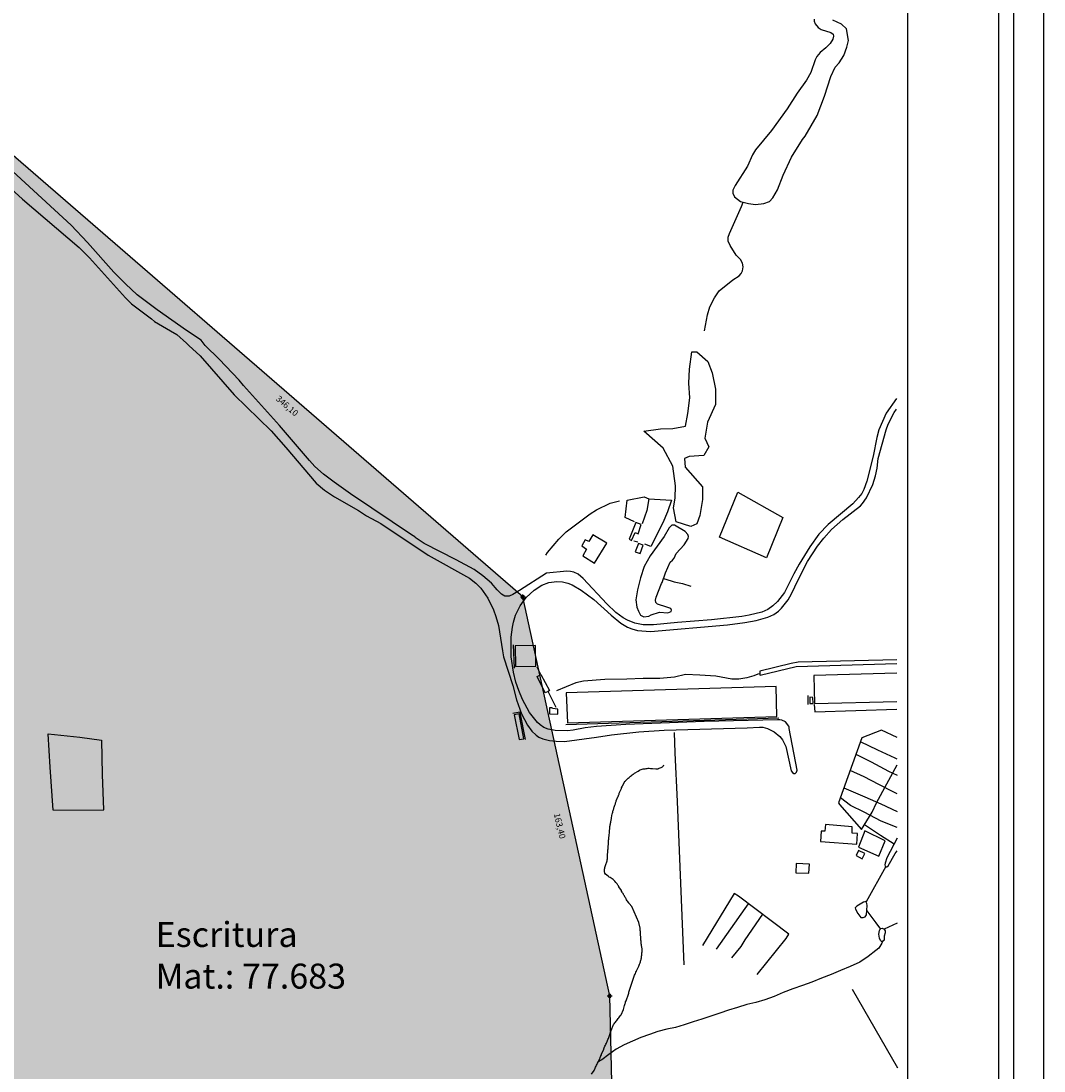
# Model space of a CAD drawing. Units: millimetres. Extents: x 183131 to 185601, y 1665968 to 1668745.
# Drawn here: x 185192 to 185601, y 1667344 to 1667764 of the extents above; entities that cross this region are included whole.
import ezdxf

# ---------------------------------------------------------------- set-up
doc = ezdxf.new("R2010")
doc.units = ezdxf.units.MM
doc.header["$PDMODE"] = 98
doc.header["$PDSIZE"] = -0.5
for name, color, linetype in [('IMAGEM', 7, 'Continuous'), ('T-DIM', 1, 'Continuous'), ('terren_07', 6, 'Continuous'), ('terreno_06', 2, 'Continuous'), ('V-BANHADO', 102, 'Continuous'), ('V-CANAL', 40, 'Continuous'), ('V-EDIFICACAO', 71, 'Continuous'), ('V-LAGOA', 150, 'Continuous'), ('V-LOTE', 1, 'Continuous'), ('V-REFERENCIA', 191, 'Continuous'), ('V-TALVEGUE', 151, 'Continuous'), ('V-TESTADA', 5, 'Continuous'), ('V-VALETA', 173, 'Continuous')]:
    doc.layers.add(name, color=color, linetype=linetype)
picture_1 = doc.add_image_def('image1.jpg', size_in_pixel=(4026, 4627))

# ---------------------------------------------------------------- blocks, each defined once
blk = doc.blocks.new('a3')
at = {"layer": 'DEFPOINTS'}
blk.add_lwpolyline([(0, 0), (297, 0), (297, 420), (0, 420)], close=True, dxfattribs=at)
blk = doc.blocks.new('Sertão I e II')
at = {"layer": 'terren_07'}
h = blk.add_hatch(dxfattribs=at)
h.set_pattern_fill('ANSI36', color=256, scale=3, angle=315, style=0)
h.paths.add_polyline_path([(185375.34, 1666938.14), (185387.36, 1666719.02), (185416.24, 1666633.67), (185404.51, 1666622), (185372.82, 1666715.2), (185363.46, 1666880.91), (185362.44, 1666895.88), (185360.12, 1666938.23)])
h.paths.add_polyline_path([(185437.78, 1666941.03), (185437.47, 1666954.29), (185427.67, 1667374.02), (185392.94, 1667533.68), (185131.31, 1667760.26), (185018.87, 1667625.64), (184973.19, 1667589.56), (184884.5, 1667504.19), (184947.59, 1667426.35), (184885.58, 1667376.12), (184995.54, 1667212.79), (185013.41, 1667241.83), (185042.86, 1667255.8), (185090.75, 1667250.69), (185154.83, 1667223.11), (185184.24, 1667226.09), (185222.1, 1667239.05), (185229.99, 1667236.78), (185272.97, 1666945.84), (185296.62, 1666949.89), (185298.73, 1666936.69)])
h.paths.add_polyline_path([(185299.25, 1666938.71), (185298.73, 1666948.64), (185302.98, 1666948.87), (185303.5, 1666938.94)], flags=24)
h.paths.add_polyline_path([(185276.68, 1666952.15), (185286.25, 1666953.84), (185286.99, 1666949.65), (185277.42, 1666947.96)], flags=24)
h.paths.add_polyline_path([(185254.18, 1667087.43), (185253.57, 1667099.08), (185257.82, 1667099.3), (185258.43, 1667087.65)], flags=24)
h.paths.add_polyline_path([(185428.79, 1667222.88), (185428.79, 1667211.16), (185424.54, 1667211.16), (185424.54, 1667222.88)], flags=24)
h.paths.add_polyline_path([(185222.69, 1667244.18), (185230.04, 1667242.07), (185228.86, 1667237.98), (185221.51, 1667240.09)], flags=24)
h.paths.add_polyline_path([(185243.51, 1667406.13), (185326.96, 1667406.13), (185326.96, 1667374.25), (185243.51, 1667374.25)], flags=24)
h.paths.add_polyline_path([(185192.43, 1667233.64), (185201.6, 1667236.98), (185203.06, 1667232.98), (185193.89, 1667229.64)], flags=24)
h.paths.add_polyline_path([(185161.7, 1667228.14), (185171.35, 1667229.33), (185171.87, 1667225.11), (185162.22, 1667223.92)], flags=24)
h.paths.add_polyline_path([(185120.99, 1667242.89), (185129.78, 1667238.79), (185127.98, 1667234.93), (185119.19, 1667239.03)], flags=24)
h.paths.add_polyline_path([(185060.22, 1667258.42), (185069.98, 1667257.74), (185069.68, 1667253.5), (185059.92, 1667254.18)], flags=24)
h.paths.add_polyline_path([(185019.95, 1667250.56), (185028.72, 1667254.64), (185030.52, 1667250.79), (185021.75, 1667246.7)], flags=24)
h.paths.add_polyline_path([(184997.33, 1667225.29), (185002.6, 1667233.41), (185006.17, 1667231.09), (185000.9, 1667222.97)], flags=24)
h.paths.add_polyline_path([(184937.81, 1667310.23), (184944.62, 1667300.51), (184941.14, 1667298.06), (184934.32, 1667307.79)], flags=24)
h.paths.add_polyline_path([(184910.42, 1667393.31), (184917.7, 1667399.64), (184920.5, 1667396.43), (184913.21, 1667390.09)], flags=24)
h.paths.add_polyline_path([(184922.09, 1667470.92), (184928.9, 1667461.19), (184925.41, 1667458.75), (184918.6, 1667468.48)], flags=24)
h.paths.add_polyline_path([(184924.99, 1667542.29), (184933.95, 1667550.09), (184936.74, 1667546.88), (184927.78, 1667539.08)], flags=24)
h.paths.add_polyline_path([(184993.58, 1667604.19), (185000.89, 1667610.54), (185003.68, 1667607.33), (184996.37, 1667600.98)], flags=24)
h.paths.add_polyline_path([(185087.38, 1667703.87), (185094.85, 1667713.1), (185098.16, 1667710.42), (185090.68, 1667701.19)], flags=24)
h.paths.add_polyline_path([(185295.47, 1667615.39), (185304.23, 1667607.76), (185301.44, 1667604.55), (185292.67, 1667612.18)], flags=24)
h.paths.add_polyline_path([(185408.2, 1667448.18), (185410.87, 1667436.61), (185406.73, 1667435.65), (185404.05, 1667447.23)], flags=24)
at = {"color": 7}
blk.add_line((185589.43, 1666246.73), (185589.43, 1667827.93), dxfattribs=at)
at = {"layer": 'T-DIM', "color": 1}
blk.add_line((185583.43, 1666252.73), (185583.43, 1667821.93), dxfattribs=at)
at = {"layer": 'terren_07'}
blk.add_lwpolyline([(185437.78, 1666941.03), (185437.47, 1666954.29), (185427.67, 1667374.02), (185392.94, 1667533.68), (185131.31, 1667760.26), (185018.87, 1667625.64), (184973.19, 1667589.56), (184884.5, 1667504.19), (184947.59, 1667426.35), (184885.58, 1667376.12), (184995.54, 1667212.79), (185013.41, 1667241.83), (185042.86, 1667255.8), (185090.75, 1667250.69), (185154.83, 1667223.11), (185184.24, 1667226.09), (185222.1, 1667239.05), (185229.99, 1667236.78), (185272.97, 1666945.84), (185296.62, 1666949.89), (185298.73, 1666936.69), (185437.78, 1666941.03)], dxfattribs=at)
for p in [(185392.94, 1667533.68), (185427.67, 1667374.02)]:
    blk.add_point(p, dxfattribs=at)
at = {"layer": 'V-BANHADO'}
blk.add_lwpolyline([(185454.25, 1667563.79), (185453.19, 1667569.28), (185453.93, 1667573.23), (185454.04, 1667578.19), (185452.96, 1667585.98), (185449.13, 1667593.21), (185441.36, 1667599.98), (185447.94, 1667600.95), (185452.96, 1667601.06), (185457.99, 1667602.04), (185458.97, 1667607.06), (185459.7, 1667613.42), (185459.31, 1667619.26), (185459.6, 1667624.89), (185460.59, 1667631.75), (185462.57, 1667631.75), (185466.97, 1667627.9), (185468.69, 1667623.4), (185470.07, 1667616.8), (185470.07, 1667610.72), (185466.86, 1667603.65), (185465.7, 1667597.28), (185467.32, 1667593.75), (185465.4, 1667590.35), (185459.52, 1667589.87), (185457.56, 1667589.02), (185457.93, 1667585.63), (185464.83, 1667577.7), (185464.83, 1667572.62), (185463.75, 1667566.31), (185462.55, 1667562.97), (185460.2, 1667561.91), (185454.25, 1667563.79)], close=True, dxfattribs=at)
at = {"layer": 'V-CANAL'}
for points in [[(185542.59, 1667508.51), (185503.1, 1667507.55), (185500.33, 1667507.08), (185487.8, 1667503.94), (185487.7, 1667503.38)], [(185487.7, 1667503.38), (185487.81, 1667502.49), (185487.94, 1667502.41), (185502.25, 1667505.92), (185542.59, 1667506.99)], [(185542.68, 1667437.11), (185538.49, 1667429.26), (185537.84, 1667427.21), (185537.77, 1667426.46), (185537.89, 1667425.97), (185538.28, 1667425.64), (185538.6, 1667425.65), (185539.14, 1667426.08), (185541.95, 1667431.05), (185542.69, 1667432.05)]]:
    blk.add_lwpolyline(points, dxfattribs=at)
at = {"layer": 'V-EDIFICACAO'}
for points in [[(185438.07, 1667563.49), (185435.41, 1667556.75), (185436.42, 1667556.22), (185437.93, 1667559.41), (185439.02, 1667558.99), (185440.3, 1667562.66), (185438.07, 1667563.49)], [(185420.91, 1667558.6), (185419.32, 1667555.88), (185417.9, 1667556.52), (185416.49, 1667554.14), (185418.45, 1667552.77), (185416.88, 1667550.1), (185421.64, 1667547.21), (185426.52, 1667555.21), (185420.91, 1667558.6)], [(185439.57, 1667554.95), (185439.19, 1667555.06), (185437.89, 1667551.78), (185439.84, 1667551.05), (185441.04, 1667554.36), (185439.57, 1667554.95)], [(185389.8, 1667514.07), (185390.02, 1667505.89), (185398.16, 1667506.04), (185398.03, 1667514.3), (185389.8, 1667514.07)], [(185410.32, 1667495.26), (185410.81, 1667483.27), (185494.59, 1667485.83), (185494.29, 1667497.88), (185410.32, 1667495.26)], [(185507.78, 1667493.54), (185507.74, 1667491.08), (185509.02, 1667491.1), (185508.96, 1667493.5), (185507.78, 1667493.54)], [(185404.75, 1667489.06), (185404.68, 1667489.36), (185403.63, 1667489.34), (185403.61, 1667486.88), (185406.88, 1667486.79), (185406.96, 1667488.72), (185404.75, 1667489.06)], [(185389.5, 1667486.53), (185391.41, 1667476.6), (185393.27, 1667476.9), (185391.41, 1667486.92), (185389.5, 1667486.53)], [(185513.99, 1667442.59), (185513.7, 1667439.94), (185512.25, 1667439.97), (185511.98, 1667435.79), (185526.5, 1667434.7), (185526.85, 1667438.98), (185524.67, 1667439.2), (185524.74, 1667441.76), (185513.99, 1667442.59)], [(185527.2, 1667432.18), (185526.22, 1667430.17), (185528.73, 1667428.93), (185529.76, 1667431.04), (185527.2, 1667432.18)], [(185502.28, 1667426.99), (185502.19, 1667423.25), (185507.37, 1667423.12), (185507.55, 1667426.72), (185502.28, 1667426.99)]]:
    blk.add_lwpolyline(points, close=True, dxfattribs=at)
blk.add_lwpolyline([(185542.59, 1667503.15), (185509.32, 1667502.25), (185509.65, 1667491.05), (185542.61, 1667491.89)], dxfattribs=at)
at = {"layer": 'V-LAGOA'}
for points in [[(185497.12, 1667702.49), (185500.36, 1667709.67), (185504.78, 1667716.7), (185505.88, 1667718.12), (185510.69, 1667726.34), (185513.58, 1667734.05), (185516.13, 1667741.99), (185517.87, 1667745.73), (185519.42, 1667747.37), (185521.37, 1667750.3), (185522.58, 1667753.73), (185523.22, 1667756.39), (185522.44, 1667760.99), (185520.45, 1667762.85), (185516.97, 1667764.5)], [(185509.42, 1667764.9), (185509.43, 1667764.13), (185509.85, 1667763.03), (185511.13, 1667761.54), (185512.34, 1667760.76), (185516.13, 1667759.54), (185517.13, 1667758.92), (185517.19, 1667758.04), (185516.96, 1667756.91), (185515.83, 1667755.19), (185514.17, 1667753.46), (185511.82, 1667751.61), (185510.52, 1667750.01), (185509.82, 1667748.64), (185508.15, 1667743.56), (185506.4, 1667740.43), (185502.66, 1667735.31), (185498.67, 1667728.98), (185492.41, 1667720.32), (185486.03, 1667712.63), (185484.75, 1667710.55), (185482.76, 1667706.02), (185477.88, 1667698.3), (185476.93, 1667696.48), (185476.96, 1667695.21), (185477.6, 1667693.79), (185480.05, 1667691.93), (185483.17, 1667691.16), (185486.05, 1667690.77), (185489.38, 1667691.13), (185491.62, 1667691.92), (185492.94, 1667693.36), (185494.84, 1667696.55), (185497.12, 1667702.49)], [(185448.62, 1667539.51), (185450.05, 1667543.35), (185451.85, 1667547.54), (185452.87, 1667548.43), (185453.48, 1667549.22), (185454.28, 1667551.1), (185457.52, 1667554.54), (185459.06, 1667557.03), (185459.21, 1667557.83), (185458.93, 1667558.64), (185457.91, 1667559.9), (185453.64, 1667562.41), (185452.55, 1667562.39), (185451.45, 1667561.3), (185449.53, 1667557.92), (185443.81, 1667550.2), (185441.49, 1667545.92), (185439.94, 1667541.28), (185438.81, 1667536.59), (185438.14, 1667532.49), (185438.59, 1667529.58), (185439.17, 1667527.93), (185439.97, 1667526.45), (185441.35, 1667525.73), (185443.32, 1667525.98), (185444.3, 1667526.58), (185447.56, 1667527.54), (185450.89, 1667527.34), (185452.31, 1667527.85), (185452.4, 1667528.4), (185452.08, 1667529.01), (185450.54, 1667529.65), (185446.78, 1667530.76), (185446.14, 1667531.52), (185446, 1667532.35), (185446.27, 1667533.66), (185448.34, 1667539.13), (185448.62, 1667539.51)], [(185530.73, 1667410.16), (185530.6, 1667411.06), (185530.2, 1667411.78), (185529.28, 1667411.53), (185526.61, 1667410.01), (185525.92, 1667409.28), (185525.97, 1667408.69), (185526.93, 1667406.98), (185528.19, 1667405.39), (185529.06, 1667405.38), (185529.95, 1667405.7), (185530.38, 1667406.53), (185530.73, 1667410.16)], [(185535.79, 1667400.53), (185536.18, 1667401.01), (185536.74, 1667401.12), (185537.48, 1667400.8), (185537.94, 1667400.03), (185537.86, 1667399.24), (185537.45, 1667397.94), (185537.47, 1667396.39), (185537.34, 1667396.15), (185536.85, 1667395.87), (185536.48, 1667395.87), (185536.08, 1667396.22), (185535.56, 1667397.09), (185535.32, 1667398.71), (185535.58, 1667400.18), (185535.79, 1667400.53)]]:
    blk.add_lwpolyline(points, dxfattribs=at)
at = {"layer": 'V-LOTE'}
for points in [[(185437.59, 1667563.74), (185433.86, 1667565.51), (185434.62, 1667572.45), (185441.49, 1667573.79), (185443.34, 1667572.96), (185442.59, 1667568.33), (185440.73, 1667562.98)], [(185443.34, 1667572.96), (185452.36, 1667572.4), (185450.85, 1667567.79), (185448.99, 1667563.3), (185444.16, 1667553.9), (185441.71, 1667554.79)], [(185471.65, 1667557.55), (185478.97, 1667575.58), (185496.96, 1667565.54), (185490.45, 1667549.33), (185471.65, 1667557.55)], [(185437.27, 1667556.17), (185438.92, 1667555.7)], [(185400.07, 1667502.66), (185398.72, 1667505.61)], [(185406.32, 1667489.42), (185403.01, 1667495.86), (185401.88, 1667495.3), (185398.68, 1667501.82), (185400.07, 1667502.66), (185403.59, 1667496.27), (185403.01, 1667495.86)], [(185509.53, 1667490.67), (185509.78, 1667487.68), (185542.61, 1667488.8)], [(185527.2, 1667433.59), (185535.33, 1667429.95), (185537.95, 1667436.12), (185529.79, 1667440.14), (185527.2, 1667433.59)], [(185524.62, 1667376.8), (185542.8, 1667345.25)]]:
    blk.add_lwpolyline(points, dxfattribs=at)
at = {"layer": 'V-REFERENCIA'}
for points in [[(185542.45, 1667613.13), (185538.28, 1667607.27), (185535.35, 1667600.6), (185534.49, 1667597.45), (185533.12, 1667590.03), (185530.57, 1667580.04), (185529.29, 1667576.63), (185528.52, 1667575.09), (185527.27, 1667573.44), (185524.95, 1667571.01), (185515.1, 1667562.62), (185511.39, 1667558.84), (185507.8, 1667553.74), (185503.45, 1667546.77), (185501.33, 1667542.95), (185497.56, 1667535.48), (185494.76, 1667531.8), (185492.96, 1667530.08), (185491.01, 1667528.69), (185488.48, 1667527.59), (185483.5, 1667526.37), (185480.56, 1667525.87), (185468.45, 1667524.59), (185454.8, 1667523.48), (185445.18, 1667522.51), (185441.01, 1667522.57), (185437.76, 1667523.19), (185434.78, 1667524.33), (185433.08, 1667525.28), (185430.08, 1667527.51), (185426.5, 1667530.91), (185417.08, 1667541.04), (185415, 1667542.74), (185413.32, 1667543.54), (185411.93, 1667543.91), (185410.58, 1667543.97), (185402.44, 1667543.25), (185391.61, 1667536.27), (185388.9, 1667534.68), (185387.45, 1667534.06), (185385.78, 1667534.02), (185384.37, 1667534.82), (185382.6, 1667536.58), (185380.34, 1667539.18), (185376.96, 1667542.2), (185373.42, 1667544.67), (185366.26, 1667548.55), (185353.44, 1667555.11), (185349.85, 1667557.54), (185349.73, 1667557.84), (185349.23, 1667557.98), (185324.03, 1667574.9), (185317.48, 1667579.56), (185313.14, 1667582.87), (185309.74, 1667585.93), (185307.51, 1667588.25), (185295.57, 1667602.23), (185281.14, 1667618.36), (185279.48, 1667620.48), (185271.48, 1667628.78), (185265.79, 1667634.3), (185264.28, 1667636.44), (185258.35, 1667640.35), (185246.63, 1667648.55), (185238.64, 1667654.64), (185233.99, 1667658.94), (185229.25, 1667663.68), (185218.77, 1667675.54), (185212.27, 1667682.39), (185175.26, 1667716.38)], [(185183.52, 1667701.14), (185192.74, 1667692.89), (185215.46, 1667673.52), (185219.62, 1667669.33), (185233.97, 1667653.32), (185236.34, 1667650.94), (185244.33, 1667645.04), (185245.56, 1667643.97), (185251.93, 1667640.12), (185254.53, 1667638.73), (185258.42, 1667635.27), (185259.33, 1667634.29), (185263.81, 1667630.19), (185277.39, 1667614.61), (185292.17, 1667600.14), (185298.05, 1667593.55), (185310.26, 1667579.15), (185313.54, 1667576.39), (185317.55, 1667573.75), (185327.14, 1667568.24), (185330.43, 1667566.17), (185336.12, 1667563.04), (185355.06, 1667550.37), (185371.59, 1667541.2), (185374.15, 1667539.15), (185376.1, 1667537.16), (185378.94, 1667533.25), (185381.25, 1667528.52), (185382.18, 1667525.87), (185383.2, 1667522.25), (185384.76, 1667512.12), (185385.25, 1667509.78), (185388.92, 1667498.25), (185390.38, 1667492.55), (185392.37, 1667486.95), (185394.78, 1667482.33), (185396.58, 1667479.93), (185398.23, 1667478.32), (185399.35, 1667477.61), (185400.9, 1667476.94), (185403.54, 1667476.22), (185406.21, 1667475.93), (185409.59, 1667475.9), (185422.45, 1667477.62), (185428.38, 1667478.57), (185439.37, 1667479.75), (185449.5, 1667480.37), (185482.68, 1667481.26), (185487.59, 1667481.64), (185488.91, 1667481.53), (185490.81, 1667481.04), (185493.47, 1667479.67), (185495.73, 1667477.82), (185496.86, 1667476.5), (185498.08, 1667473.86), (185500.24, 1667464.17), (185500.79, 1667463.38), (185501.41, 1667463.06), (185501.83, 1667463.1), (185502.47, 1667463.58), (185502.62, 1667464.42), (185499.47, 1667480.98), (185499.47, 1667481.68), (185499.4, 1667482.02), (185498.06, 1667483.66), (185496.61, 1667484.36), (185495.71, 1667484.5), (185494.95, 1667484.48), (185494.8, 1667484.5), (185465.51, 1667483.81), (185434.19, 1667482.59), (185422.43, 1667481.9), (185417.84, 1667481.33), (185413.12, 1667480.37), (185410.73, 1667480.1), (185405.81, 1667480.21), (185403.07, 1667480.82), (185401.3, 1667481.51), (185399.82, 1667482.45), (185398.83, 1667483.38), (185395.59, 1667487.47), (185392.78, 1667492.66), (185391.28, 1667496.23), (185390.13, 1667499.59), (185389.18, 1667503.52), (185388.28, 1667509.73), (185388.27, 1667517.54), (185388.75, 1667521.55), (185389.18, 1667523.59), (185390.04, 1667526.38), (185391.89, 1667530.19), (185394.22, 1667533.5), (185397.46, 1667536.42), (185400.52, 1667538.4), (185403.35, 1667539.48), (185406.54, 1667539.87), (185408.73, 1667539.69), (185410.89, 1667539.2), (185412.6, 1667538.52), (185416.28, 1667536.38), (185421.36, 1667532.66), (185421.36, 1667532.66), (185428.26, 1667526.45), (185432.15, 1667523.24), (185434.77, 1667521.55), (185436.56, 1667520.88), (185438.86, 1667520.3), (185444, 1667519.88), (185474.81, 1667522.52), (185481.68, 1667523.41), (185486.23, 1667524.23), (185490.88, 1667525.55), (185493.29, 1667526.65), (185495.17, 1667528.01), (185496.37, 1667529.19), (185499.04, 1667532.47), (185500.44, 1667534.94), (185503.1, 1667540.57), (185506.87, 1667547.84), (185510.8, 1667554.01), (185513.41, 1667557.26), (185516.42, 1667560.64), (185520.94, 1667564.63), (185527.98, 1667570.17), (185528.85, 1667571.11), (185530.45, 1667573.38), (185532.92, 1667578.7), (185534, 1667582.17), (185534.63, 1667585.19), (185535.06, 1667589.04), (185538.23, 1667600.57), (185539.11, 1667602.76), (185541.5, 1667607.56), (185542.45, 1667608.84)], [(185203.76, 1667465.61), (185203.05, 1667478.93), (185215.75, 1667477.51), (185224.32, 1667476.35), (185224.6, 1667462.64), (185225.15, 1667448.48), (185225.05, 1667448.17), (185205.01, 1667448.39), (185203.76, 1667465.61)]]:
    blk.add_lwpolyline(points, dxfattribs=at)
at = {"layer": 'V-TALVEGUE'}
blk.add_line((185542.72, 1667403.1), (185537.48, 1667400.8), dxfattribs=at)
for points in [[(185465.63, 1667640.21), (185466.78, 1667646.62), (185467.78, 1667649.75), (185469.55, 1667653.39), (185471.47, 1667656.12), (185476.94, 1667660.57), (185479.49, 1667662.2), (185480.24, 1667663.08), (185480.82, 1667664.14), (185481.11, 1667665.78), (185480.84, 1667667.29), (185480.06, 1667668.66), (185478.28, 1667670.39), (185475.85, 1667674.33), (185475.11, 1667676.11), (185475.09, 1667677.59), (185475.58, 1667679.1), (185480.45, 1667689.99), (185481.01, 1667691.69)], [(185420.45, 1667342.69), (185421.4, 1667344.23), (185421.47, 1667344.29), (185421.56, 1667344.44), (185421.58, 1667344.54), (185421.67, 1667344.67), (185421.86, 1667345.1), (185422.05, 1667345.48), (185422.05, 1667345.48), (185422.24, 1667345.87), (185422.46, 1667346.3), (185422.65, 1667346.68), (185422.82, 1667347.07), (185423.7, 1667348.76), (185423.68, 1667348.84), (185423.69, 1667348.92), (185423.72, 1667349.03), (185423.78, 1667349.03), (185423.8, 1667349.2), (185423.8, 1667349.26), (185423.89, 1667349.3), (185423.91, 1667349.52), (185423.99, 1667349.63), (185424.04, 1667349.73), (185424.08, 1667349.84), (185424.15, 1667349.95), (185424.19, 1667350.06), (185424.34, 1667350.44), (185424.46, 1667350.87), (185424.47, 1667350.93), (185425.33, 1667352.69), (185425.38, 1667353.02), (185425.43, 1667353.13), (185425.47, 1667353.21), (185425.53, 1667353.36), (185425.6, 1667353.51), (185425.77, 1667353.9), (185425.94, 1667354.28), (185426.13, 1667354.67), (185426.34, 1667355.1), (185426.54, 1667355.48), (185426.71, 1667355.86), (185426.85, 1667356.25), (185426.98, 1667356.63), (185427.16, 1667357.06), (185427.28, 1667357.44), (185427.41, 1667357.83), (185427.58, 1667358.26), (185427.73, 1667358.64), (185427.84, 1667359.02), (185427.86, 1667359.13), (185428.52, 1667360.83), (185428.61, 1667361.2), (185428.74, 1667361.54), (185428.89, 1667361.89), (185429.06, 1667362.23), (185429.23, 1667362.57), (185429.44, 1667362.91), (185429.7, 1667363.23), (185429.97, 1667363.57), (185430.27, 1667363.94), (185430.51, 1667364.23), (185430.83, 1667364.57), (185431.11, 1667364.96), (185431.36, 1667365.26), (185431.64, 1667365.67), (185431.92, 1667366.07), (185432.2, 1667366.45), (185433.19, 1667368.66), (185433.61, 1667370.2), (185433.59, 1667370.22), (185433.63, 1667370.3), (185433.65, 1667370.39), (185433.67, 1667370.47), (185433.69, 1667370.53), (185433.71, 1667370.6), (185433.84, 1667370.98), (185433.95, 1667371.33), (185434.06, 1667371.71), (185434.22, 1667372.09), (185434.35, 1667372.48), (185434.5, 1667372.86), (185434.63, 1667373.21), (185434.78, 1667373.59), (185434.93, 1667373.97), (185435.06, 1667374.36), (185435.19, 1667374.74), (185435.29, 1667375.08), (185435.35, 1667375.47), (185435.38, 1667375.57), (185435.92, 1667377.13), (185436.15, 1667377.95), (185436.3, 1667378.37), (185436.42, 1667378.76), (185436.58, 1667379.14), (185436.68, 1667379.53), (185436.77, 1667379.91), (185436.92, 1667380.34), (185437.04, 1667380.72), (185437.19, 1667381.11), (185437.34, 1667381.53), (185437.49, 1667381.92), (185437.64, 1667382.3), (185437.81, 1667382.69), (185437.98, 1667383.07), (185438.2, 1667383.5), (185438.35, 1667383.88), (185438.43, 1667384.07), (185439.29, 1667385.99), (185439.29, 1667385.99), (185439.35, 1667386.06), (185439.42, 1667386.25), (185439.5, 1667386.36), (185439.65, 1667386.7), (185439.76, 1667387), (185439.88, 1667387.34), (185439.95, 1667387.64), (185440.05, 1667387.98), (185440.14, 1667388.28), (185440.23, 1667388.62), (185440.31, 1667388.92), (185440.35, 1667389.27), (185440.44, 1667389.61), (185440.46, 1667389.95), (185440.52, 1667390.29), (185440.54, 1667390.63), (185440.59, 1667390.97), (185440.59, 1667391.32), (185440.61, 1667391.66), (185440.63, 1667392), (185440.63, 1667392.34), (185440.61, 1667392.68), (185440.61, 1667392.87), (185440.43, 1667394.27), (185440.42, 1667394.32), (185440.42, 1667394.43), (185440.4, 1667394.58), (185440.35, 1667394.65), (185440.38, 1667394.75), (185440.33, 1667394.77), (185440.31, 1667394.99), (185440.29, 1667395.33), (185440.29, 1667395.67), (185440.23, 1667396.01), (185440.18, 1667396.36), (185440.16, 1667396.74), (185440.16, 1667397.08), (185440.1, 1667397.42), (185440.07, 1667397.77), (185440.03, 1667398.11), (185440.03, 1667398.45), (185440.03, 1667398.79), (185439.99, 1667399.13), (185439.97, 1667399.47), (185439.95, 1667399.82), (185439.88, 1667400.16), (185439.86, 1667400.5), (185439.84, 1667400.84), (185439.84, 1667401.12), (185439.29, 1667403.43), (185438.37, 1667405.53), (185437.44, 1667407.7), (185436.49, 1667409.79), (185435.45, 1667411.05), (185435.44, 1667411.09), (185435.36, 1667411.19), (185435.31, 1667411.26), (185435.25, 1667411.33), (185435.23, 1667411.37), (185434.91, 1667411.82), (185434.72, 1667412.14), (185434.46, 1667412.54), (185434.29, 1667412.84), (185434.1, 1667413.14), (185433.9, 1667413.44), (185433.73, 1667413.74), (185433.56, 1667414.04), (185433.39, 1667414.34), (185433.22, 1667414.68), (185433.07, 1667414.98), (185432.86, 1667415.32), (185432.67, 1667415.6), (185432.45, 1667416), (185432.35, 1667416.24), (185431.38, 1667417.68), (185431.38, 1667417.73), (185431.34, 1667417.8), (185431.3, 1667417.86), (185431.23, 1667417.97), (185431.17, 1667418.05), (185430.91, 1667418.37), (185430.64, 1667418.82), (185430.38, 1667419.16), (185430.1, 1667419.48), (185429.72, 1667419.93), (185429.46, 1667420.25), (185429.27, 1667420.4), (185429.23, 1667420.44), (185429.01, 1667420.61), (185428.65, 1667420.89), (185428.27, 1667421.15), (185427.88, 1667421.38), (185427.5, 1667421.6), (185427.13, 1667421.94), (185427.11, 1667421.96), (185426, 1667422.8), (185425.79, 1667423.2), (185425.73, 1667423.24), (185425.66, 1667423.56), (185425.6, 1667423.95), (185425.6, 1667423.95), (185425.58, 1667424.33), (185425.6, 1667424.72), (185425.68, 1667425.1), (185425.77, 1667425.44), (185425.87, 1667425.83), (185425.98, 1667426.21), (185426.13, 1667426.6), (185426.3, 1667426.98), (185426.43, 1667427.32), (185426.56, 1667427.71), (185426.62, 1667428.09), (185426.73, 1667428.48), (185426.79, 1667428.86), (185426.81, 1667429.2), (185426.85, 1667429.59), (185426.86, 1667430.03), (185426.94, 1667432.11), (185426.96, 1667432.49), (185427, 1667432.83), (185427.05, 1667433.17), (185427.09, 1667433.52), (185427.09, 1667433.86), (185427.13, 1667434.2), (185427.16, 1667434.54), (185427.18, 1667434.84), (185427.22, 1667435.18), (185427.22, 1667435.48), (185427.26, 1667435.78), (185427.26, 1667436.08), (185427.26, 1667436.42), (185427.28, 1667436.76), (185427.3, 1667437.1), (185427.3, 1667437.4), (185427.35, 1667437.7), (185427.41, 1667438), (185427.41, 1667438.06), (185427.61, 1667439.71), (185427.6, 1667440.09), (185427.63, 1667440.44), (185427.69, 1667440.82), (185427.69, 1667441.16), (185427.75, 1667441.5), (185427.77, 1667441.85), (185427.8, 1667442.19), (185427.84, 1667442.36), (185427.9, 1667442.53), (185427.97, 1667442.87), (185428.03, 1667443.21), (185428.1, 1667443.55), (185428.16, 1667443.9), (185428.22, 1667444.24), (185428.29, 1667444.58), (185428.35, 1667444.92), (185428.35, 1667445.28), (185428.67, 1667446.86), (185428.71, 1667446.92), (185428.8, 1667447.23), (185428.88, 1667447.57), (185428.95, 1667447.91), (185429.01, 1667448.25), (185429.14, 1667448.59), (185429.27, 1667448.94), (185429.38, 1667449.28), (185429.48, 1667449.62), (185429.63, 1667449.96), (185429.76, 1667450.3), (185429.85, 1667450.6), (185429.97, 1667450.94), (185430.06, 1667451.24), (185430.19, 1667451.58), (185430.25, 1667451.88), (185430.32, 1667452.12), (185430.9, 1667453.76), (185431.02, 1667453.8), (185431.07, 1667453.87), (185431.09, 1667453.93), (185431.11, 1667453.98), (185431.15, 1667454.08), (185431.19, 1667454.17), (185431.21, 1667454.23), (185431.36, 1667454.57), (185431.47, 1667454.83), (185431.51, 1667455.13), (185431.62, 1667455.39), (185431.75, 1667455.68), (185431.85, 1667455.94), (185431.98, 1667456.24), (185432.07, 1667456.5), (185432.2, 1667456.79), (185432.35, 1667457.09), (185432.45, 1667457.35), (185432.6, 1667457.65), (185432.73, 1667457.91), (185432.88, 1667458.18), (185432.99, 1667458.4), (185433.91, 1667460.08), (185434.01, 1667460.04), (185434.07, 1667460.12), (185434.14, 1667460.21), (185434.23, 1667460.32), (185434.23, 1667460.32), (185434.29, 1667460.4), (185434.67, 1667460.81), (185435.1, 1667461.19), (185435.4, 1667461.47), (185435.7, 1667461.74), (185436.04, 1667461.98), (185436.38, 1667462.19), (185436.68, 1667462.45), (185437.04, 1667462.71), (185437.37, 1667462.97), (185437.62, 1667463.22), (185439.03, 1667464.03), (185439.56, 1667464.4), (185439.89, 1667464.48), (185440.29, 1667464.65), (185440.65, 1667464.74), (185441.04, 1667464.84), (185441.47, 1667464.91), (185441.85, 1667464.95), (185442.28, 1667465.01), (185442.7, 1667465.08), (185443.09, 1667465.12), (185443.52, 1667465.12), (185443.94, 1667465.08), (185444.33, 1667465.04), (185444.71, 1667464.99), (185444.78, 1667465), (185446.09, 1667464.9), (185446.14, 1667464.91), (185446.46, 1667464.87), (185446.81, 1667464.91), (185447.04, 1667464.97), (185447.19, 1667465.01), (185447.53, 1667465.12), (185447.89, 1667465.29), (185448.21, 1667465.4), (185448.53, 1667465.57), (185448.79, 1667465.76), (185449.04, 1667465.97), (185449.26, 1667466.19), (185449.47, 1667466.43)], [(185536.84, 1667395.87), (185536.62, 1667395.11), (185535.29, 1667393.16), (185534.16, 1667392.16), (185531.02, 1667389.75), (185527.7, 1667387.49), (185523.88, 1667385.84), (185520.06, 1667384.19), (185516.24, 1667382.66), (185512.42, 1667381.13), (185508.6, 1667379.6), (185504.78, 1667378.16), (185500.96, 1667376.81), (185497.14, 1667375.46), (185493.46, 1667373.81), (185489.8, 1667372.5), (185486.14, 1667371.44), (185482.48, 1667370.54), (185478.86, 1667369.37), (185475.24, 1667368.31), (185471.69, 1667367.07), (185468.14, 1667365.9), (185464.59, 1667364.73), (185461.04, 1667363.63), (185457.52, 1667362.41), (185454, 1667361.42), (185450.48, 1667360.7), (185447, 1667359.76), (185443.59, 1667358.61), (185440.18, 1667357.46), (185436.81, 1667355.99), (185433.47, 1667354.46), (185430.22, 1667352.7), (185427.38, 1667350.6), (185424.51, 1667348.43), (185423.11, 1667347.63)]]:
    blk.add_lwpolyline(points, dxfattribs=at)
at = {"layer": 'V-TESTADA'}
for points in [[(185471.65, 1667557.55), (185471.66, 1667557.57)], [(185389.09, 1667514.58), (185389.08, 1667514.58), (185389.4, 1667505.17)], [(185507.1, 1667490.61), (185507.06, 1667494.2)], [(185393.99, 1667476.64), (185391.8, 1667487.48), (185391.78, 1667487.62), (185388.86, 1667487.1)], [(185410.18, 1667482.64), (185495.31, 1667485.27)]]:
    blk.add_lwpolyline(points, dxfattribs=at)
at = {"layer": 'V-VALETA'}
for points in [[(185402.08, 1667550.36), (185402.73, 1667551.5), (185407.33, 1667556.8), (185410.25, 1667559.78), (185419.8, 1667566.91), (185422.41, 1667568.56), (185427.91, 1667571.15), (185431.56, 1667572.12)], [(185449.2, 1667541.06), (185452.25, 1667540.11), (185453.48, 1667539.79), (185456.78, 1667539.04), (185460.16, 1667538.04)], [(185487.76, 1667502.92), (185486.88, 1667502.83), (185485.31, 1667502.16), (185482.55, 1667501.35), (185479.36, 1667500.76), (185476.53, 1667500.85), (185470.1, 1667501.97), (185463.78, 1667502.45), (185458.06, 1667502.66), (185453.54, 1667501.56), (185447.78, 1667501.01), (185441.02, 1667501.02), (185434.57, 1667500.77), (185425.79, 1667500.68), (185417.13, 1667500), (185414.07, 1667499.29), (185406.43, 1667496.16)], [(185542.63, 1667477.4), (185536.45, 1667480.42), (185528.53, 1667477.32), (185519.25, 1667451.34), (185519.65, 1667450.67), (185528.45, 1667440.59), (185532.63, 1667447.61), (185534.41, 1667451.3), (185542.64, 1667466.46)], [(185457.5, 1667386.47), (185454.86, 1667451.79), (185453.88, 1667471.26), (185453.58, 1667479.42)], [(185542.64, 1667468.76), (185541.92, 1667469.11), (185534.97, 1667472.4), (185527.96, 1667475.71)], [(185526.2, 1667470.8), (185532.25, 1667467.65), (185539.24, 1667463.99), (185542.65, 1667462.34)], [(185542.66, 1667454.86), (185541.34, 1667455.56), (185535.42, 1667458.62), (185529.46, 1667461.68), (185523.86, 1667464.24)], [(185521.36, 1667457.24), (185529.71, 1667453.72), (185536.17, 1667450.86), (185542.67, 1667447.81)], [(185542.67, 1667441.42), (185536.35, 1667444.02), (185529.47, 1667447.6), (185523.97, 1667450.19), (185519.96, 1667453.32)], [(185541.46, 1667434.82), (185535.99, 1667438.24), (185529.6, 1667442.52)], [(185538.11, 1667425.78), (185530.29, 1667411.62)], [(185486.63, 1667382.64), (185498.25, 1667397.07), (185499.36, 1667398.74), (185479.23, 1667413.96), (185477.47, 1667414.98), (185464.87, 1667394.24)], [(185470.41, 1667392.75), (185476.14, 1667400.89), (185481.87, 1667408.96), (185483.22, 1667410.94)], [(185530.53, 1667408.13), (185533.37, 1667404.3), (185534.11, 1667403.26), (185535.99, 1667400.78)], [(185488.81, 1667406.72), (185481.76, 1667396.53), (185480.11, 1667393.8), (185476.45, 1667389.33)]]:
    blk.add_lwpolyline(points, dxfattribs=at)
at = {"layer": 'DEFPOINTS', "xscale": 2, "yscale": 2, "zscale": 2, "rotation": 90}
blk.add_blockref('a3', (185601.43, 1667264.22), dxfattribs=at)
at = {"layer": 'terren_07', "char_height": 2.5, "width": 9.4642, "attachment_point": 1}
for s, insert, rotation in [('{\\fArial|b0|i0|c0|p34;346,10}', (185295.53, 1667614.51), 319), ('{\\fArial|b0|i0|c0|p34;163,40}', (185407.73, 1667447.43), 283)]:
    blk.add_mtext(s, dxfattribs=dict(at, insert=insert, rotation=rotation))
at = {"layer": 'terren_07', "insert": (185246.01, 1667403.63), "char_height": 10, "width": 79.8526, "attachment_point": 1}
blk.add_mtext('{\\fArial|b0|i0|c0|p34;Escritura\\PMat.: 77.683}', dxfattribs=at)

msp = doc.modelspace()

# ---------------------------------------------------------------- block references
at = {"layer": 'terreno_06'}
msp.add_blockref('Sertão I e II', (0, 0), dxfattribs=at)

# ---------------------------------------------------------------- referenced raster images: frames only (the image files are external)
at = {"layer": 'IMAGEM'}
image = msp.add_image(picture_1, insert=(183130.63, 1665967.7), size_in_units=(2416.13, 2776.8), dxfattribs=at)
image.dxf.flags = 7

doc.saveas('drawing.dxf')
